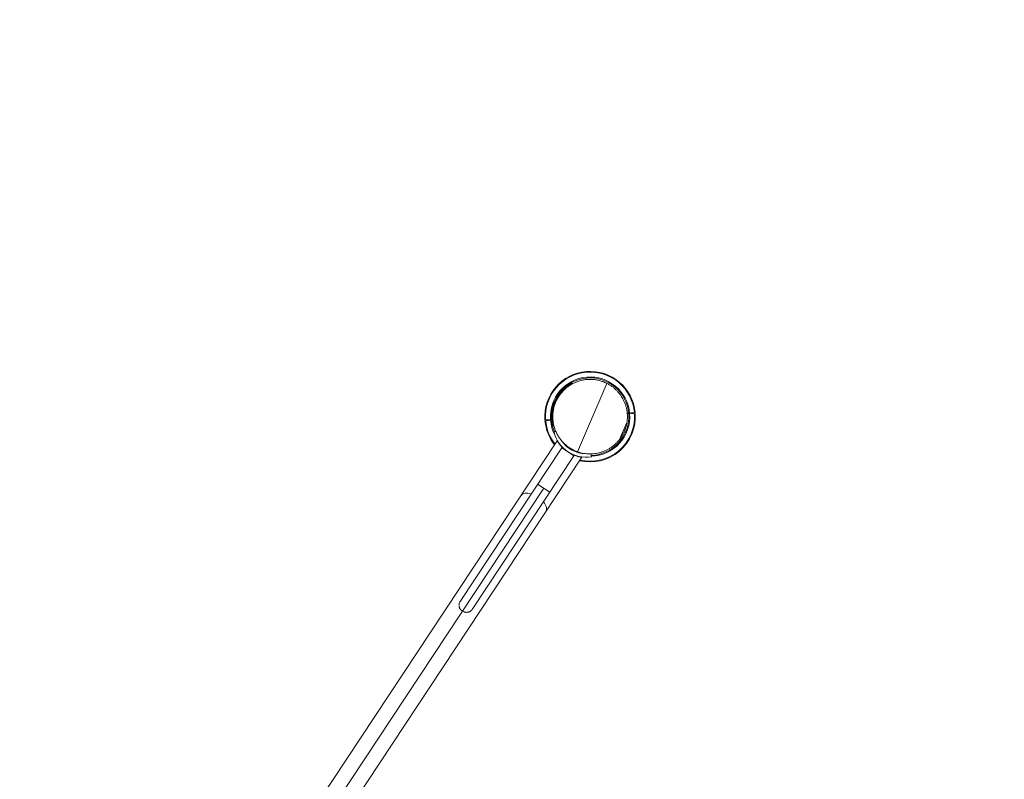
# Model space of a CAD drawing. Units: millimetres. Extents: x -5384 to 6842, y -4216 to 9897.
# Drawn here: x -1610 to 79, y 229 to 1533 of the extents above; entities that cross this region are included whole.
import ezdxf

# ---------------------------------------------------------------- set-up
doc = ezdxf.new("R2010")
doc.units = ezdxf.units.MM
doc.header["$LTSCALE"] = 700
for name, color, linetype in [('HAGS-AREA', 6, 'Continuous'), ('HAGS-DIM', 7, 'Continuous'), ('HAGS-PLAN', 7, 'Continuous')]:
    doc.layers.add(name, color=color, linetype=linetype)
doc.styles.add('HAGS-DIM', font='txt.shx', dxfattribs={"height": 300})
doc.dimstyles.new('HAGS-DIM2', dxfattribs={"dimtxt": 300, "dimasz": 250, "dimexe": 200, "dimexo": 500, "dimgap": 50, "dimtad": 0, "dimdec": 1, "dimlfac": 0.001, "dimzin": 0, "dimdsep": 46, "dimtxsty": 'HAGS-DIM', "dimblk1": 'CLOSED', "dimblk2": 'CLOSED', "dimsah": 1, "dimcen": 2.5, "dimse1": 1, "dimse2": 1, "dimclrd": 2, "dimclre": 2, "dimclrt": 7, "dimadec": 0, "dimazin": 0, "dimtfac": 1, "dimtdec": 1, "dimtix": 1, "dimtmove": 0, "dimatfit": 3, "dimldrblk": 'CLOSED', "dimfxl": 0, "dimtolj": 1, "dimtzin": 0, "dimarcsym": 0})

# ---------------------------------------------------------------- blocks, each defined once
blk = doc.blocks.new('_CLOSED')
at = {"color": 0, "linetype": 'ByBlock'}
for p, q in [((-1, 0.1667), (0, 0)), ((-1, 0.1667), (-1, -0.1667)), ((0, 0), (-1, -0.1667)), ((0, 0), (-1, 0))]:
    blk.add_line(p, q, dxfattribs=at)
blk = doc.blocks.new('*D16')
at = {"layer": 'Defpoints', "color": 0, "linetype": 'Continuous'}
for p in [(4051.8, 9190.2), (-2300, -3708.8), (4051.8, -3708.8)]:
    blk.add_point(p, dxfattribs=at)
at = {"layer": 'HAGS-DIM', "color": 2, "linetype": 'Continuous', "lineweight": -2}
for p, q in [((-2050, 9190.2), (487, 9190.2)), ((3801.8, 9190.2), (1187, 9190.2))]:
    blk.add_line(p, q, dxfattribs=at)
at = {"layer": 'HAGS-DIM', "color": 2, "linetype": 'Continuous', "lineweight": -2, "xscale": 250, "yscale": 250, "zscale": 250, "rotation": 180}
blk.add_blockref('_CLOSED', (-2300, 9190.2), dxfattribs=at)
at = {"layer": 'HAGS-DIM', "color": 2, "linetype": 'Continuous', "lineweight": -2, "xscale": 250, "yscale": 250, "zscale": 250}
blk.add_blockref('_CLOSED', (4051.8, 9190.2), dxfattribs=at)
at = {"layer": 'HAGS-DIM', "color": 7, "linetype": 'Continuous', "insert": (837, 9190.2), "char_height": 300, "attachment_point": 5, "style": 'HAGS-DIM'}
blk.add_mtext('\\A1;6.4', dxfattribs=at)
blk = doc.blocks.new('*D17')
at = {"layer": 'Defpoints', "color": 0, "linetype": 'Continuous'}
for p in [(6312, 6963.3), (-4570.7, -1488.7), (6312, -1488.7)]:
    blk.add_point(p, dxfattribs=at)
at = {"layer": 'HAGS-DIM', "color": 2, "linetype": 'Continuous', "lineweight": -2}
for p, q in [((-4570.7, 6713.3), (-4570.7, 3028.9)), ((-4570.7, -1238.7), (-4570.7, 2328.9))]:
    blk.add_line(p, q, dxfattribs=at)
at = {"layer": 'HAGS-DIM', "color": 2, "linetype": 'Continuous', "lineweight": -2, "xscale": 250, "yscale": 250, "zscale": 250}
for p, rotation in [((-4570.7, 6963.3), 90), ((-4570.7, -1488.7), 270)]:
    blk.add_blockref('_CLOSED', p, dxfattribs=dict(at, rotation=rotation))
at = {"layer": 'HAGS-DIM', "color": 7, "linetype": 'Continuous', "insert": (-4570.7, 2678.9), "char_height": 300, "attachment_point": 5, "rotation": 90, "style": 'HAGS-DIM'}
blk.add_mtext('\\A1;8.5', dxfattribs=at)
blk = doc.blocks.new('*D18')
at = {"layer": 'Defpoints', "color": 0, "linetype": 'Continuous'}
for p in [(6842.3, 8553.1), (-5187.2, -2864), (6842.3, -2864)]:
    blk.add_point(p, dxfattribs=at)
at = {"layer": 'HAGS-DIM', "color": 2, "linetype": 'Continuous', "lineweight": -2}
for p, q in [((-5187.2, 8303.1), (-5187.2, 3107.6)), ((-5187.2, -2614), (-5187.2, 2307.6))]:
    blk.add_line(p, q, dxfattribs=at)
at = {"layer": 'HAGS-DIM', "color": 2, "linetype": 'Continuous', "lineweight": -2, "xscale": 250, "yscale": 250, "zscale": 250}
for p, rotation in [((-5187.2, 8553.1), 90), ((-5187.2, -2864), 270)]:
    blk.add_blockref('_CLOSED', p, dxfattribs=dict(at, rotation=rotation))
at = {"layer": 'HAGS-DIM', "color": 7, "linetype": 'Continuous', "insert": (-5187.2, 2707.6), "char_height": 300, "attachment_point": 5, "rotation": 90, "style": 'HAGS-DIM'}
blk.add_mtext('\\A1;11.4', dxfattribs=at)
blk = doc.blocks.new('*D19')
at = {"layer": 'Defpoints', "color": 0, "linetype": 'Continuous'}
for p in [(5677.6, 9700.4), (-4245.8, -4216.4), (5677.6, -4216.4)]:
    blk.add_point(p, dxfattribs=at)
at = {"layer": 'HAGS-DIM', "color": 2, "linetype": 'Continuous', "lineweight": -2}
for p, q in [((-3995.8, 9700.4), (423.6, 9700.4)), ((5427.6, 9700.4), (1273.6, 9700.4))]:
    blk.add_line(p, q, dxfattribs=at)
at = {"layer": 'HAGS-DIM', "color": 2, "linetype": 'Continuous', "lineweight": -2, "xscale": 250, "yscale": 250, "zscale": 250, "rotation": 180}
blk.add_blockref('_CLOSED', (-4245.8, 9700.4), dxfattribs=at)
at = {"layer": 'HAGS-DIM', "color": 2, "linetype": 'Continuous', "lineweight": -2, "xscale": 250, "yscale": 250, "zscale": 250}
blk.add_blockref('_CLOSED', (5677.6, 9700.4), dxfattribs=at)
at = {"layer": 'HAGS-DIM', "color": 7, "linetype": 'Continuous', "insert": (848.6, 9700.4), "char_height": 300, "attachment_point": 5, "style": 'HAGS-DIM'}
blk.add_mtext('\\A1;10,0', dxfattribs=at)

msp = doc.modelspace()

# ---------------------------------------------------------------- linework, layer by layer
at = {"layer": 'HAGS-AREA', "color": 6, "linetype": 'Continuous'}
msp.add_lwpolyline([(-318.81, -2333.36, 0.147174), (2562.6, -2540.2, 0.9051858), (4909.8, 342.59, 0.437411), (5037.28, 3562.06, 0.1552652), (4523.94, 4878.97), (2294.85, 7539.32, 0.2308713), (-316.92, 8548.25, 0.5655026), (-1612.9, 5838.33, -0.3224091), (-1582.84, 4358.38, 0.1787671), (-2322.37, 1524.4, 1.351204)], format="xyb", close=True, dxfattribs=at)
at = {"layer": 'HAGS-PLAN', "color": 2, "linetype": 'Continuous', "lineweight": 0}
for p, q in [((-661.48, 907.89), (-662.27, 908.23)), ((-602.54, 908.37), (-653.34, 791.15)), ((-709.04, 845.69), (-696.2, 846.62)), ((-708.93, 844.34), (-696.1, 845.5)), ((-567.8, 857.07), (-554.16, 858.3)), ((-567.71, 855.96), (-554.05, 856.95)), ((-693.29, 834.49), (-694.08, 834.83)), ((-568.3, 841.53), (-581.15, 811.87)), ((-693.37, 824.97), (-690.2, 825.72)), ((-1344.73, -183.39), (-687.88, 809.74)), ((-854.56, 534.35), (-680.18, 798.01)), ((-680.18, 798.01), (-659.33, 784.22)), ((-1302.36, -211.41), (-645.51, 781.72)), ((-833.71, 520.56), (-659.33, 784.22)), ((-629.35, 782.63), (-630.16, 787.34)), ((-1318.75, -190.15), (-711.13, 728.56)), ((-721.55, 735.45), (-700.7, 721.66))]:
    msp.add_line(p, q, dxfattribs=at)
for centre, radius, start, end in [((-631.55, 851.32), 77.7, 5.15565, 184.15565), ((-631.55, 851.32), 76.46, 5.15565, 184.15565), ((-631.55, 851.32), 68.06, 5.15565, 184.15565), ((-631.55, 851.32), 66.42, 5.15565, 184.15565), ((-631.55, 851.32), 75.4, 184.15565, 185.15565), ((-631.55, 851.32), 72.95, 184.15565, 185.15565), ((-631.55, 851.32), 68.06, 185.15565, 207.53657), ((-631.55, 851.32), 66.42, 185.15565, 203.20114), ((-631.55, 851.32), 65, 184.15565, 185.15565), ((-631.55, 851.32), 77.7, 256.65657, 4.15565), ((-631.55, 851.32), 76.46, 256.99779, 4.15565), ((-631.55, 851.32), 66.42, 271.55503, 4.15565), ((-631.55, 851.32), 68.06, 271.75451, 4.15565), ((-631.55, 851.32), 65, 4.15565, 5.15565), ((-631.55, 851.32), 72.95, 4.15565, 5.15565), ((-631.55, 851.32), 75.4, 4.15565, 5.15565), ((-631.55, 851.32), 77.7, 185.15565, 218.48863), ((-631.55, 851.32), 76.46, 185.15565, 218.18579), ((-638.86, 837.82), 56, 193.26123, 279.77786), ((-638.86, 837.82), 50, 213.9019, 269.22026)]:
    msp.add_arc(centre, radius, start, end, dxfattribs=at)
for start_param, end_param in [(2.0853266, 3.1415927), (0, 1.0562661)]:
    msp.add_ellipse((-728.65, 702.06), major_axis=(21.19, -14.01), ratio=0.544373, start_param=start_param, end_param=end_param, dxfattribs=at)
for points, knots in [([(-602.54, 908.37), (-603.82, 909.03), (-605.16, 909.65), (-608.45, 911.04), (-610.44, 911.78), (-614.57, 913.07), (-616.69, 913.61), (-621.04, 914.49), (-623.25, 914.82), (-627.74, 915.25), (-630.02, 915.34), (-634.58, 915.29), (-636.87, 915.14), (-641.41, 914.6), (-643.67, 914.2), (-648.12, 913.18), (-650.3, 912.55), (-654.4, 911.14), (-656.38, 910.35), (-660.31, 908.53), (-662.26, 907.52), (-666.06, 905.26), (-667.92, 904.03), (-671.52, 901.35), (-673.26, 899.91), (-676.58, 896.86), (-678.16, 895.24), (-681.13, 891.85), (-682.52, 890.08), (-685.11, 886.43), (-686.29, 884.54), (-688.45, 880.7), (-689.41, 878.74), (-690.27, 876.77)], [1.9791712, 1.9791712, 1.9791712, 1.9791712, 6.9231434, 6.9231434, 13.8462867, 13.8462867, 20.7694301, 20.7694301, 27.6925735, 27.6925735, 34.6157169, 34.6157169, 41.5388602, 41.5388602, 48.4620036, 48.4620036, 55.385147, 55.385147, 61.827176, 61.827176, 68.269205, 68.269205, 74.711234, 74.711234, 81.1532629, 81.1532629, 87.5952919, 87.5952919, 94.0373209, 94.0373209, 100.4793499, 100.4793499, 106.9213789, 106.9213789, 106.9213789, 106.9213789]), ([(-694.08, 834.83), (-694.08, 834.83), (-694.1, 834.91), (-694.19, 835.23), (-694.26, 835.47), (-694.43, 836.12), (-694.53, 836.52), (-694.76, 837.48), (-694.89, 838.03), (-695.15, 839.27), (-695.29, 839.95), (-695.56, 841.43), (-695.68, 842.23), (-695.92, 843.92), (-696.03, 844.81), (-696.21, 846.65), (-696.28, 847.6), (-696.38, 849.54), (-696.42, 850.55), (-696.43, 852.68), (-696.41, 853.79), (-696.3, 856.08), (-696.21, 857.26), (-695.96, 859.68), (-695.79, 860.91), (-695.39, 863.41), (-695.14, 864.68), (-694.57, 867.22), (-694.24, 868.49), (-693.49, 871.02), (-693.08, 872.28), (-692.19, 874.76), (-691.7, 875.98), (-690.67, 878.36), (-690.11, 879.54), (-688.92, 881.89), (-688.28, 883.05), (-686.94, 885.33), (-686.24, 886.44), (-684.78, 888.59), (-684.02, 889.64), (-682.48, 891.65), (-681.69, 892.61), (-680.1, 894.44), (-679.29, 895.32), (-677.7, 896.96), (-676.9, 897.74), (-675.34, 899.18), (-674.58, 899.86), (-673.1, 901.1), (-672.35, 901.7), (-670.88, 902.83), (-670.16, 903.36), (-668.77, 904.34), (-668.1, 904.79), (-666.84, 905.61), (-666.24, 905.98), (-665.16, 906.63), (-664.67, 906.91), (-663.81, 907.4), (-663.45, 907.6), (-662.86, 907.92), (-662.64, 908.04), (-662.34, 908.19), (-662.27, 908.23), (-662.27, 908.23)], [0, 0, 0, 0, 3.9178952, 3.9178952, 7.8357904, 7.8357904, 11.7536856, 11.7536856, 15.6715808, 15.6715808, 19.589476, 19.589476, 23.5073712, 23.5073712, 27.4252664, 27.4252664, 31.3431616, 31.3431616, 35.2288481, 35.2288481, 39.1145345, 39.1145345, 43.000221, 43.000221, 46.8859074, 46.8859074, 50.7715939, 50.7715939, 54.6572803, 54.6572803, 58.5429668, 58.5429668, 62.4286532, 62.4286532, 66.3143397, 66.3143397, 70.2000261, 70.2000261, 74.0857125, 74.0857125, 77.971399, 77.971399, 81.8570854, 81.8570854, 85.7427719, 85.7427719, 89.6284583, 89.6284583, 93.5141448, 93.5141448, 97.43204, 97.43204, 101.3499352, 101.3499352, 105.2678304, 105.2678304, 109.1857256, 109.1857256, 113.1036208, 113.1036208, 117.021516, 117.021516, 120.9394112, 120.9394112, 124.8573064, 124.8573064, 124.8573064, 124.8573064]), ([(-568.3, 841.53), (-568.21, 842.09), (-568.13, 842.65), (-567.95, 844.1), (-567.85, 845), (-567.62, 847.7), (-567.55, 849.51), (-567.55, 853.13), (-567.62, 854.94), (-567.93, 858.58), (-568.17, 860.39), (-568.79, 864.02), (-569.18, 865.83), (-570.13, 869.41), (-570.68, 871.19), (-571.93, 874.69), (-572.64, 876.41), (-574.19, 879.77), (-575.03, 881.41), (-576.63, 884.22), (-577.39, 885.46), (-579.03, 887.93), (-579.92, 889.18), (-581.82, 891.65), (-582.84, 892.87), (-585.01, 895.28), (-586.15, 896.47), (-588.56, 898.77), (-589.83, 899.89), (-592.48, 902.04), (-593.85, 903.07), (-596.7, 905.03), (-598.17, 905.96), (-600.62, 907.36), (-601.57, 907.88), (-602.54, 908.37)], [1.445287, 1.445287, 1.445287, 1.445287, 3.7870823, 3.7870823, 7.5741646, 7.5741646, 15.1483292, 15.1483292, 22.7224938, 22.7224938, 30.2966584, 30.2966584, 37.870823, 37.870823, 45.4449876, 45.4449876, 53.0191522, 53.0191522, 60.5933168, 60.5933168, 66.3898112, 66.3898112, 72.1863055, 72.1863055, 77.9827999, 77.9827999, 83.7792942, 83.7792942, 89.5757886, 89.5757886, 95.3722829, 95.3722829, 101.1687773, 101.1687773, 104.7987151, 104.7987151, 104.7987151, 104.7987151]), ([(-690.27, 876.77), (-691.12, 874.8), (-691.89, 872.76), (-693.22, 868.56), (-693.78, 866.4), (-694.69, 862.02), (-695.02, 859.79), (-695.46, 855.3), (-695.56, 853.04), (-695.53, 848.54), (-695.39, 846.28), (-694.88, 841.83), (-694.51, 839.63), (-693.55, 835.31), (-692.96, 833.19), (-691.6, 829.09), (-690.82, 827.1), (-689.05, 823.14), (-688.01, 821.11), (-685.72, 817.17), (-684.47, 815.26), (-681.75, 811.57), (-680.3, 809.8), (-677.22, 806.43), (-675.59, 804.84), (-672.21, 801.85), (-670.45, 800.46), (-666.84, 797.89), (-664.99, 796.71), (-661.23, 794.58), (-659.33, 793.63), (-656.06, 792.18), (-654.7, 791.64), (-653.34, 791.15)], [106.9213789, 106.9213789, 106.9213789, 106.9213789, 113.3634079, 113.3634079, 119.8054369, 119.8054369, 126.2474659, 126.2474659, 132.6894949, 132.6894949, 139.1315238, 139.1315238, 145.5735528, 145.5735528, 152.0155818, 152.0155818, 158.4576108, 158.4576108, 165.3807542, 165.3807542, 172.3038976, 172.3038976, 179.2270409, 179.2270409, 186.1501843, 186.1501843, 193.0733277, 193.0733277, 199.996471, 199.996471, 206.9196144, 206.9196144, 211.8635866, 211.8635866, 211.8635866, 211.8635866]), ([(-572.82, 825.87), (-572.56, 826.48), (-572.29, 827.12), (-571.78, 828.42), (-571.53, 829.08), (-571.06, 830.38), (-570.85, 831.02), (-570.45, 832.26), (-570.27, 832.84), (-569.93, 834), (-569.77, 834.6), (-569.47, 835.73), (-569.34, 836.27), (-569.1, 837.28), (-569, 837.76), (-568.82, 838.63), (-568.74, 839.03), (-568.6, 839.74), (-568.55, 840.05), (-568.45, 840.59), (-568.41, 840.82), (-568.35, 841.18), (-568.33, 841.31), (-568.31, 841.48), (-568.3, 841.52), (-568.3, 841.53)], [26.6289384, 26.6289384, 26.6289384, 26.6289384, 28.6214693, 28.6214693, 30.6140001, 30.6140001, 32.6065309, 32.6065309, 34.5990617, 34.5990617, 36.8311938, 36.8311938, 39.0633259, 39.0633259, 41.295458, 41.295458, 43.5275901, 43.5275901, 45.7597223, 45.7597223, 47.9918544, 47.9918544, 50.2239865, 50.2239865, 52.3110987, 52.3110987, 52.3110987, 52.3110987]), ([(-653.34, 791.15), (-652.32, 790.78), (-651.29, 790.43), (-648.59, 789.61), (-646.91, 789.17), (-643.54, 788.43), (-641.84, 788.13), (-638.46, 787.67), (-636.78, 787.51), (-633.45, 787.33), (-631.8, 787.3), (-628.56, 787.37), (-626.97, 787.47), (-623.87, 787.77), (-622.35, 787.97), (-619.42, 788.46), (-618, 788.76), (-614.86, 789.51), (-613.08, 790.02), (-609.57, 791.18), (-607.83, 791.85), (-604.42, 793.32), (-602.75, 794.14), (-599.49, 795.9), (-597.9, 796.85), (-594.83, 798.87), (-593.34, 799.94), (-590.48, 802.2), (-589.1, 803.39), (-586.46, 805.86), (-585.2, 807.15), (-583.38, 809.17), (-582.79, 809.85), (-581.86, 810.98), (-581.5, 811.42), (-581.15, 811.87)], [2.1665565, 2.1665565, 2.1665565, 2.1665565, 5.7964943, 5.7964943, 11.5929887, 11.5929887, 17.389483, 17.389483, 23.1859774, 23.1859774, 28.9824717, 28.9824717, 34.7789661, 34.7789661, 40.5754604, 40.5754604, 46.3719548, 46.3719548, 53.9461194, 53.9461194, 61.520284, 61.520284, 69.0944486, 69.0944486, 76.6686132, 76.6686132, 84.2427778, 84.2427778, 91.8169424, 91.8169424, 99.391107, 99.391107, 103.1781893, 103.1781893, 105.5199846, 105.5199846, 105.5199846, 105.5199846]), ([(-581.15, 811.87), (-581.15, 811.87), (-581.12, 811.91), (-581.02, 812.04), (-580.93, 812.15), (-580.71, 812.44), (-580.57, 812.62), (-580.24, 813.06), (-580.05, 813.31), (-579.63, 813.9), (-579.39, 814.23), (-578.88, 814.96), (-578.6, 815.36), (-578.03, 816.22), (-577.72, 816.69), (-577.1, 817.68), (-576.78, 818.2), (-576.16, 819.24), (-575.86, 819.78), (-575.23, 820.91), (-574.91, 821.51), (-574.28, 822.74), (-573.97, 823.37), (-573.37, 824.63), (-573.09, 825.26), (-572.82, 825.87)], [0.9467782, 0.9467782, 0.9467782, 0.9467782, 3.0338904, 3.0338904, 5.2660225, 5.2660225, 7.4981546, 7.4981546, 9.7302867, 9.7302867, 11.9624188, 11.9624188, 14.1945509, 14.1945509, 16.426683, 16.426683, 18.6588151, 18.6588151, 20.651346, 20.651346, 22.6438768, 22.6438768, 24.6364076, 24.6364076, 26.6289384, 26.6289384, 26.6289384, 26.6289384]), ([(-669.75, 791.11), (-671.31, 792.14), (-672.78, 793.22), (-674.5, 794.59), (-674.84, 794.87), (-675.51, 795.43), (-675.83, 795.7), (-676.78, 796.52), (-677.37, 797.07), (-678.22, 797.87), (-678.5, 798.13), (-679.04, 798.66), (-679.3, 798.92), (-680.07, 799.7), (-680.54, 800.2), (-681.88, 801.65), (-682.66, 802.57), (-683.71, 803.84), (-684.03, 804.26), (-684.64, 805.04), (-684.92, 805.41), (-685.69, 806.46), (-686.13, 807.08), (-686.68, 807.89), (-686.84, 808.13), (-687.14, 808.58), (-687.27, 808.78), (-687.6, 809.3), (-687.75, 809.54), (-687.86, 809.71), (-687.88, 809.74), (-687.88, 809.74)], [0, 0, 0, 0, 0.005513935, 0.005513935, 0.006892419, 0.006892419, 0.008270902, 0.008270902, 0.01102787, 0.01102787, 0.012406354, 0.012406354, 0.013784837, 0.013784837, 0.016541805, 0.016541805, 0.02205574, 0.02205574, 0.024812707, 0.024812707, 0.027569675, 0.027569675, 0.03308361, 0.03308361, 0.035840577, 0.035840577, 0.038597545, 0.038597545, 0.04411148, 0.04411148, 0.046715556, 0.046715556, 0.046715556, 0.046715556]), ([(-687.57, 809.24), (-687.48, 809.11), (-687.38, 808.95), (-687.11, 808.54), (-686.95, 808.29), (-686.55, 807.7), (-686.33, 807.37), (-685.93, 806.8), (-685.77, 806.58), (-685.61, 806.35)], [0.0527591655, 0.0527591655, 0.0527591655, 0.0527591655, 0.0551393497, 0.0551393497, 0.0578963172, 0.0578963172, 0.0606532847, 0.0606532847, 0.062216689, 0.062216689, 0.062216689, 0.062216689]), ([(-669.75, 791.11), (-668.98, 790.6), (-668.21, 790.11), (-667.03, 789.41), (-666.63, 789.18), (-665.83, 788.72), (-665.43, 788.5), (-664.85, 788.19), (-664.66, 788.09), (-664.48, 787.99)], [0.0882229595, 0.0882229595, 0.0882229595, 0.0882229595, 0.0909734585, 0.0909734585, 0.092348708, 0.092348708, 0.0937239575, 0.0937239575, 0.0943572055, 0.0943572055, 0.0943572055, 0.0943572055]), ([(-645.51, 781.72), (-645.51, 781.72), (-645.54, 781.72), (-645.74, 781.76), (-646.02, 781.8), (-646.83, 781.94), (-647.36, 782.03), (-648.63, 782.29), (-649.38, 782.45), (-650.66, 782.75), (-651.12, 782.86), (-652.07, 783.11), (-652.57, 783.25), (-654.14, 783.71), (-655.28, 784.07), (-656.84, 784.62), (-657.17, 784.74), (-657.82, 784.98), (-658.15, 785.11), (-659.15, 785.51), (-659.84, 785.79), (-660.91, 786.26), (-661.27, 786.42), (-662, 786.76), (-662.38, 786.94), (-663.51, 787.49), (-664.27, 787.88), (-665.82, 788.71), (-666.6, 789.15), (-667.79, 789.86), (-668.18, 790.1), (-668.97, 790.6), (-669.36, 790.85), (-669.75, 791.11)], [0.129700082, 0.129700082, 0.129700082, 0.129700082, 0.132230943, 0.132230943, 0.137731941, 0.137731941, 0.143232939, 0.143232939, 0.148733937, 0.148733937, 0.151484436, 0.151484436, 0.154234935, 0.154234935, 0.159735933, 0.159735933, 0.161111182, 0.161111182, 0.162486432, 0.162486432, 0.165236931, 0.165236931, 0.16661218, 0.16661218, 0.16798743, 0.16798743, 0.170737929, 0.170737929, 0.173488427, 0.173488427, 0.174863677, 0.174863677, 0.176238926, 0.176238926, 0.176238926, 0.176238926]), ([(-659.67, 785.73), (-659.49, 785.65), (-659.31, 785.58), (-658.75, 785.35), (-658.37, 785.2), (-657.23, 784.76), (-656.5, 784.5), (-655.09, 784.01), (-654.4, 783.8), (-653.42, 783.5), (-653.1, 783.4), (-652.47, 783.23), (-652.16, 783.14), (-651.7, 783.02), (-651.54, 782.97), (-651.38, 782.93)], [0.099964102, 0.099964102, 0.099964102, 0.099964102, 0.100600205, 0.100600205, 0.101975454, 0.101975454, 0.104725953, 0.104725953, 0.107476452, 0.107476452, 0.108851702, 0.108851702, 0.110226951, 0.110226951, 0.110982289, 0.110982289, 0.110982289, 0.110982289]), ([(-651, 782.84), (-650.17, 782.63), (-649.42, 782.46), (-648.55, 782.27), (-648.34, 782.23), (-647.95, 782.15), (-647.76, 782.11), (-647.33, 782.03), (-647.1, 781.99), (-646.9, 781.95)], [0.1115983612, 0.1115983612, 0.1115983612, 0.1115983612, 0.1157279492, 0.1157279492, 0.1171031987, 0.1171031987, 0.1184784482, 0.1184784482, 0.1204805553, 0.1204805553, 0.1204805553, 0.1204805553]), ([(-856.17, 530.47), (-856.18, 530.4), (-856.2, 530.33), (-856.28, 529.89), (-856.33, 529.52), (-856.39, 528.76), (-856.41, 528.38), (-856.4, 527.75), (-856.39, 527.51), (-856.37, 527.27)], [0.0755178651, 0.0755178651, 0.0755178651, 0.0755178651, 0.0757675891, 0.0757675891, 0.0770409052, 0.0770409052, 0.0783142213, 0.0783142213, 0.0790987663, 0.0790987663, 0.0790987663, 0.0790987663]), ([(-856.23, 526.17), (-856.2, 526), (-856.17, 525.83), (-856.05, 525.27), (-855.95, 524.88), (-855.7, 524.12), (-855.56, 523.74), (-855.32, 523.19), (-855.24, 523.02), (-855.16, 522.84)], [0.0803059449, 0.0803059449, 0.0803059449, 0.0803059449, 0.0808608535, 0.0808608535, 0.0821341696, 0.0821341696, 0.0834074858, 0.0834074858, 0.0840129672, 0.0840129672, 0.0840129672, 0.0840129672]), ([(-854.56, 534.35), (-854.96, 533.74), (-855.31, 533.09), (-855.84, 531.78), (-856.03, 531.14), (-856.17, 530.49)], [0.0706877406, 0.0706877406, 0.0706877406, 0.0706877406, 0.0732209568, 0.0732209568, 0.0755038393, 0.0755038393, 0.0755038393, 0.0755038393]), ([(-855.06, 522.65), (-855, 522.52), (-854.93, 522.4), (-854.66, 521.91), (-854.44, 521.55), (-853.86, 520.72), (-853.49, 520.25), (-853.09, 519.81)], [0.0842332057, 0.0842332057, 0.0842332057, 0.0842332057, 0.0846808019, 0.0846808019, 0.085954118, 0.085954118, 0.0877655028, 0.0877655028, 0.0877655028, 0.0877655028]), ([(-852.77, 519.47), (-852.71, 519.41), (-852.65, 519.35), (-852.28, 518.99), (-851.97, 518.71), (-851.3, 518.16), (-850.95, 517.91), (-850.6, 517.68)], [0.0882351853, 0.0882351853, 0.0882351853, 0.0882351853, 0.0885007502, 0.0885007502, 0.0897740663, 0.0897740663, 0.0910473825, 0.0910473825, 0.0910473825, 0.0910473825]), ([(-850.6, 517.68), (-849.89, 517.21), (-849.14, 516.81), (-847.95, 516.32), (-847.55, 516.17), (-846.75, 515.93), (-846.34, 515.83), (-845.53, 515.66), (-845.12, 515.6), (-844.29, 515.51), (-843.88, 515.49), (-842.66, 515.48), (-841.86, 515.56), (-840.69, 515.78), (-840.3, 515.88), (-839.55, 516.1), (-839.19, 516.23), (-838.48, 516.52), (-838.13, 516.68), (-837.46, 517.04), (-837.13, 517.24), (-836.19, 517.86), (-835.61, 518.34), (-834.83, 519.12), (-834.58, 519.4), (-834.28, 519.77), (-834.22, 519.85), (-834.15, 519.93)], [0.009500362, 0.009500362, 0.009500362, 0.009500362, 0.012050418, 0.012050418, 0.013325447, 0.013325447, 0.014600475, 0.014600475, 0.015875503, 0.015875503, 0.017150532, 0.017150532, 0.019700588, 0.019700588, 0.020975616, 0.020975616, 0.022250645, 0.022250645, 0.023525673, 0.023525673, 0.024800701, 0.024800701, 0.027350758, 0.027350758, 0.028625786, 0.028625786, 0.028981813, 0.028981813, 0.028981813, 0.028981813]), ([(-850.6, 517.68), (-849.89, 517.21), (-849.14, 516.81), (-847.95, 516.32), (-847.55, 516.17), (-846.75, 515.93), (-846.34, 515.83), (-845.53, 515.66), (-845.12, 515.6), (-844.29, 515.51), (-843.88, 515.49), (-842.66, 515.48), (-841.86, 515.56), (-840.69, 515.78), (-840.3, 515.88), (-839.55, 516.1), (-839.19, 516.23), (-838.48, 516.52), (-838.13, 516.68), (-837.46, 517.04), (-837.13, 517.24), (-836.19, 517.86), (-835.61, 518.34), (-834.83, 519.12), (-834.58, 519.4), (-834.28, 519.77), (-834.22, 519.85), (-834.15, 519.93)], [0.009500362, 0.009500362, 0.009500362, 0.009500362, 0.012050418, 0.012050418, 0.013325447, 0.013325447, 0.014600475, 0.014600475, 0.015875503, 0.015875503, 0.017150532, 0.017150532, 0.019700588, 0.019700588, 0.020975616, 0.020975616, 0.022250645, 0.022250645, 0.023525673, 0.023525673, 0.024800701, 0.024800701, 0.027350758, 0.027350758, 0.028625786, 0.028625786, 0.028979787, 0.028979787, 0.028979787, 0.028979787])]:
    msp.add_open_spline(points, degree=3, knots=knots, dxfattribs=at)
for points in [[(-677.72, 797.4), (-677.17, 796.88), (-676.61, 796.37), (-676.02, 795.87)], [(-856.06, 530.93), (-856.1, 530.78), (-856.13, 530.63), (-856.17, 530.48)], [(-833.77, 520.47), (-833.75, 520.5), (-833.73, 520.53), (-833.71, 520.56)], [(-833.73, 520.52), (-833.72, 520.54), (-833.71, 520.55), (-833.7, 520.57)]]:
    msp.add_open_spline(points, degree=3, dxfattribs=at)

# ---------------------------------------------------------------- dimensions: what is measured, and where the dimension line sits
at = {"layer": 'HAGS-DIM', "linetype": 'Continuous'}
dim = msp.add_linear_dim(base=(5677.57, 9700.43), p1=(-4245.82, -4216.4), p2=(5677.57, -4216.4), text='10,0', dimstyle='HAGS-DIM2', dxfattribs=at)
dim.commit()
dim.dimension.update_dxf_attribs({"geometry": '*D19', "text_midpoint": (848.64, 9700.43), "dimtype": 160})
dim = msp.add_linear_dim(base=(4051.81, 9190.22), p1=(-2299.96, -3708.8), p2=(4051.81, -3708.8), dimstyle='HAGS-DIM2', dxfattribs=at)
dim.commit()
dim.dimension.update_dxf_attribs({"geometry": '*D16', "text_midpoint": (836.96, 9190.22), "dimtype": 160})
for base, p1, p2, picture, middle in [((-5187.17, -2863.97), (6842.32, 8553.14), (6842.32, -2863.97), '*D18', (-5187.17, 2707.58)), ((-4570.72, -1488.69), (6311.95, 6963.3), (6311.95, -1488.69), '*D17', (-4570.72, 2678.88))]:
    dim = msp.add_linear_dim(base=base, p1=p1, p2=p2, angle=90, dimstyle='HAGS-DIM2', dxfattribs=at)
    dim.commit()
    dim.dimension.update_dxf_attribs({"geometry": picture, "text_midpoint": middle, "dimtype": 160})

doc.saveas('drawing.dxf')
